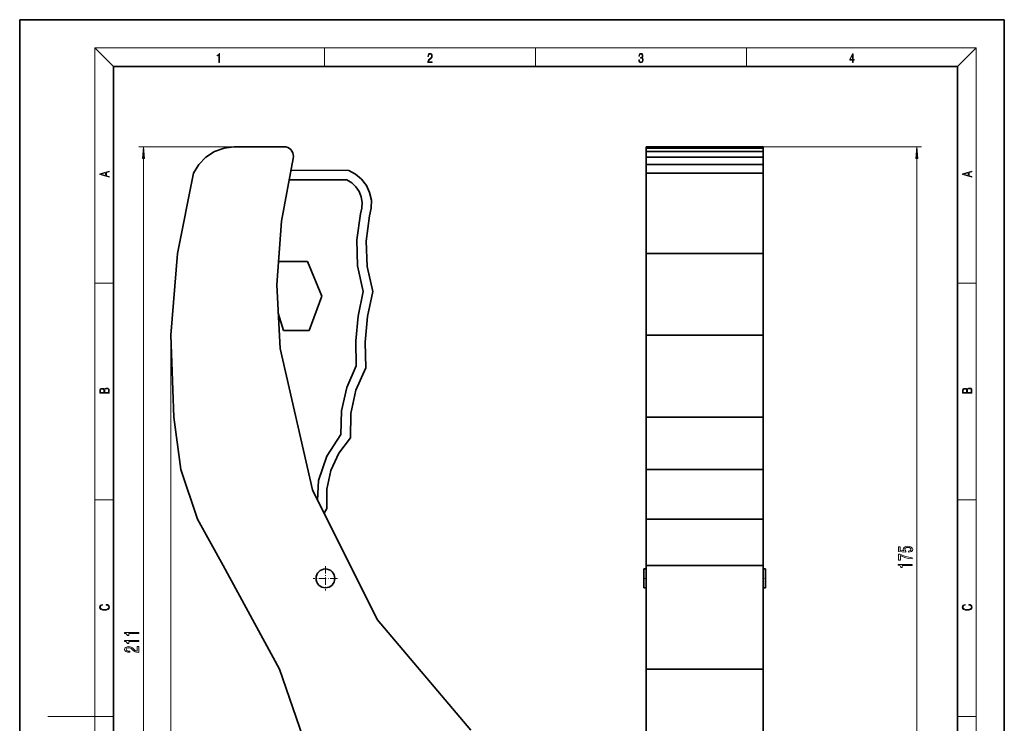
# Model space of a CAD drawing. Extents: x 0 to 210, y 0 to 297.
# Drawn here: x 0 to 210, y 147 to 297 of the extents above; entities that cross this region are included whole.
import ezdxf

# ---------------------------------------------------------------- set-up
doc = ezdxf.new("R2010")
doc.units = 0
doc.linetypes.add('DASHDOT', pattern=[18.5, 12, -3, 0.5, -3])

msp = doc.modelspace()

# ---------------------------------------------------------------- linework, layer by layer
at = {"color": 7, "lineweight": 35}
for p, q in [((210, 297), (0, 297)), ((0, 297), (0, 0)), ((210, 0), (210, 297)), ((200, 287), (20, 287)), ((20, 287), (20, 10)), ((200, 10), (200, 287)), ((39.71, 267.72), (41.54, 268.91)), ((41.54, 268.91), (43.59, 269.65)), ((43.59, 269.65), (45.75, 269.92)), ((45.75, 269.92), (56.38, 269.92)), ((56.38, 269.92), (56.78, 269.88)), ((56.78, 269.88), (57.16, 269.76)), ((57.16, 269.76), (57.51, 269.57)), ((57.51, 269.57), (57.82, 269.31)), ((57.82, 269.31), (58.07, 268.99)), ((58.07, 268.99), (58.25, 268.63)), ((133.59, 269.65), (133.59, 269.92)), ((133.59, 269.92), (158.59, 269.92)), ((133.59, 268.91), (133.59, 269.65)), ((133.59, 269.65), (158.59, 269.65)), ((133.59, 267.72), (133.59, 268.91)), ((133.59, 268.91), (158.59, 268.91)), ((158.59, 269.65), (158.59, 269.92)), ((158.59, 268.91), (158.59, 269.65)), ((158.59, 267.72), (158.59, 268.91)), ((38.19, 266.16), (39.71, 267.72)), ((58.32, 267.44), (55.81, 254.06)), ((58.25, 268.63), (58.35, 268.24)), ((58.37, 267.84), (58.32, 267.44)), ((58.35, 268.24), (58.37, 267.84)), ((133.59, 266.16), (133.59, 267.72)), ((133.59, 267.72), (158.59, 267.72)), ((158.59, 266.16), (158.59, 267.72)), ((37.07, 264.29), (38.19, 266.16)), ((57.84, 264.9), (70.17, 264.84)), ((70.17, 264.84), (71.65, 264.07)), ((133.59, 264.29), (133.59, 266.16)), ((133.59, 266.16), (158.59, 266.16)), ((158.59, 264.29), (158.59, 266.16)), ((33.68, 247.15), (37.07, 264.29)), ((69.76, 262.84), (57.47, 262.9)), ((70.81, 262.23), (69.76, 262.84)), ((71.65, 264.07), (72.93, 262.99)), ((72.93, 262.99), (73.94, 261.66)), ((133.59, 247.15), (133.59, 264.29)), ((133.59, 264.29), (158.59, 264.29)), ((158.59, 247.15), (158.59, 264.29)), ((71.69, 261.39), (70.81, 262.23)), ((72.38, 260.38), (71.69, 261.39)), ((73.94, 261.66), (74.64, 260.14)), ((72.84, 259.25), (72.38, 260.38)), ((73.04, 258.05), (72.84, 259.25)), ((74.64, 260.14), (75, 258.51)), ((75, 258.51), (74.99, 256.83)), ((72.68, 255.65), (72.99, 256.83)), ((72.99, 256.83), (73.04, 258.05)), ((74.99, 256.83), (74.63, 255.2)), ((71.89, 250.11), (72.68, 255.65)), ((74.63, 255.2), (73.88, 249.82)), ((55.81, 254.06), (54.87, 240.49)), ((72.08, 244.52), (71.89, 250.11)), ((73.88, 249.82), (74.12, 244.38)), ((32.27, 229.74), (33.68, 247.15)), ((133.59, 229.74), (133.59, 247.15)), ((133.59, 247.15), (158.59, 247.15)), ((158.59, 229.74), (158.59, 247.15)), ((55.22, 245.49), (61.37, 245.49)), ((61.37, 245.49), (64.44, 238.07)), ((73.25, 239.04), (72.08, 244.52)), ((74.12, 244.38), (75.33, 239.08)), ((54.87, 240.49), (55.52, 226.89)), ((64.44, 238.07), (61.75, 230.77)), ((72.16, 233.83), (73.25, 239.04)), ((75.33, 239.08), (74.16, 233.72)), ((56.25, 230.77), (55.16, 234.43)), ((71.67, 228.53), (72.16, 233.83)), ((74.16, 233.72), (73.66, 228.26)), ((32.85, 212.28), (32.27, 229.74)), ((61.75, 230.77), (56.25, 230.77)), ((133.59, 212.28), (133.59, 229.74)), ((133.59, 229.74), (158.59, 229.74)), ((158.59, 212.28), (158.59, 229.74)), ((55.52, 226.89), (62.43, 196.78)), ((71.79, 223.21), (71.67, 228.53)), ((73.66, 228.26), (73.84, 222.77)), ((69.77, 218.57), (71.79, 223.21)), ((73.84, 222.77), (71.72, 218.07)), ((68.67, 213.64), (69.77, 218.57)), ((71.72, 218.07), (70.61, 213.04)), ((34.4, 201.16), (32.85, 212.28)), ((68.51, 208.58), (68.67, 213.64)), ((70.61, 213.04), (70.57, 207.88)), ((133.59, 201.16), (133.59, 212.28)), ((133.59, 212.28), (158.59, 212.28)), ((158.59, 201.16), (158.59, 212.28)), ((65.49, 203.99), (68.51, 208.58)), ((70.57, 207.88), (68.1, 204.62)), ((63.76, 198.78), (65.49, 203.99)), ((68.1, 204.62), (66.38, 200.92)), ((37.95, 190.52), (34.4, 201.16)), ((66.38, 200.92), (65.5, 196.93)), ((133.59, 190.52), (133.59, 201.16)), ((133.59, 201.16), (158.59, 201.16)), ((158.59, 190.52), (158.59, 201.16)), ((63.52, 194.62), (63.76, 198.78)), ((62.43, 196.78), (76.26, 169.15)), ((65.5, 196.93), (65.49, 192.84)), ((65.49, 192.84), (64.92, 191.81)), ((43.4, 180.7), (37.95, 190.52)), ((133.59, 180.7), (133.59, 190.52)), ((133.59, 190.52), (158.59, 190.52)), ((158.59, 180.7), (158.59, 190.52)), ((55.42, 158.58), (43.4, 180.7)), ((133.59, 158.58), (133.59, 180.7)), ((133.59, 180.7), (158.59, 180.7)), ((158.59, 158.58), (158.59, 180.7)), ((133.09, 179.92), (133.09, 177.92)), ((133.09, 179.92), (133.59, 179.92)), ((158.59, 179.92), (159.09, 179.92)), ((159.09, 177.92), (159.09, 179.92)), ((133.09, 177.92), (133.09, 175.92)), ((159.09, 175.92), (159.09, 177.92)), ((133.09, 175.92), (133.59, 175.92)), ((158.59, 175.92), (159.09, 175.92)), ((76.26, 169.15), (96.21, 145.56)), ((63.6, 134.76), (55.42, 158.58)), ((133.59, 134.76), (133.59, 158.58)), ((133.59, 158.58), (158.59, 158.58)), ((158.59, 134.76), (158.59, 158.58))]:
    msp.add_line(p, q, dxfattribs=at)
at = {"color": 7, "lineweight": 13}
for p, q in [((20, 287), (16, 291)), ((16, 291), (204, 291)), ((16, 291), (16, 6)), ((65, 287), (65, 291)), ((110, 291), (110, 287)), ((155, 287), (155, 291)), ((200, 287), (204, 291)), ((204, 6), (204, 291)), ((45.75, 269.92), (25.39, 269.92)), ((158.59, 269.92), (192.37, 269.92)), ((26.39, 61.52), (26.39, 267.43)), ((191.37, 97.41), (191.37, 267.43)), ((16, 240.83), (20, 240.83)), ((200, 240.83), (204, 240.83)), ((32.27, 229.74), (32.27, 40.36)), ((16, 194.67), (20, 194.67)), ((200, 194.67), (204, 194.67)), ((16, 148.5), (6, 148.5)), ((16, 148.5), (20, 148.5)), ((200, 148.5), (204, 148.5))]:
    msp.add_line(p, q, dxfattribs=at)
at = {"color": 7, "linetype": 'DASHDOT', "lineweight": 13, "ltscale": 0.13}
for p, q in [((65.21, 180.52), (65.21, 175.32)), ((67.81, 177.92), (62.61, 177.92))]:
    msp.add_line(p, q, dxfattribs=at)
at = {"color": 7, "linetype": 'DASHDOT', "lineweight": 13, "ltscale": 0.015003}
msp.add_line((133.04, 177.92), (133.64, 177.92), dxfattribs=at)
at = {"color": 7, "linetype": 'DASHDOT', "lineweight": 13, "ltscale": 0.014922}
msp.add_line((158.54, 177.92), (159.14, 177.92), dxfattribs=at)
at = {"color": 7, "lineweight": 13}
for points in [[(42.5, 287.87), (42.64, 287.87), (42.64, 289.82), (42.52, 289.82), (42.49, 289.64), (42.42, 289.52), (42.31, 289.45), (42.15, 289.44), (42.14, 289.44), (42.14, 289.32), (42.16, 289.32), (42.37, 289.34), (42.5, 289.42)], [(87.02, 287.87), (87.96, 287.87), (87.96, 288.03), (87.15, 288.03), (87.18, 288.17), (87.24, 288.29), (87.34, 288.41), (87.47, 288.52), (87.68, 288.68), (87.85, 288.86), (87.94, 289.04), (87.97, 289.26), (87.94, 289.49), (87.85, 289.67), (87.71, 289.78), (87.53, 289.82), (87.33, 289.77), (87.18, 289.65), (87.09, 289.45), (87.05, 289.17), (87.19, 289.17), (87.21, 289.38), (87.28, 289.53), (87.38, 289.62), (87.52, 289.66), (87.65, 289.63), (87.75, 289.55), (87.81, 289.42), (87.83, 289.25), (87.81, 289.09), (87.74, 288.95), (87.59, 288.8), (87.38, 288.63), (87.22, 288.48), (87.1, 288.31), (87.04, 288.14), (87.02, 287.93)], [(132.02, 288.43), (132.02, 288.43), (132.05, 288.17), (132.15, 287.98), (132.29, 287.86), (132.49, 287.82), (132.69, 287.86), (132.84, 287.98), (132.93, 288.16), (132.96, 288.4), (132.95, 288.57), (132.9, 288.71), (132.82, 288.82), (132.72, 288.89), (132.87, 289.06), (132.92, 289.32), (132.89, 289.52), (132.81, 289.68), (132.68, 289.78), (132.51, 289.82), (132.33, 289.78), (132.19, 289.67), (132.1, 289.48), (132.07, 289.24), (132.2, 289.24), (132.22, 289.42), (132.28, 289.56), (132.37, 289.64), (132.5, 289.67), (132.62, 289.64), (132.71, 289.57), (132.77, 289.46), (132.79, 289.32), (132.76, 289.15), (132.7, 289.04), (132.59, 288.97), (132.44, 288.94), (132.39, 288.95), (132.39, 288.8), (132.46, 288.81), (132.62, 288.78), (132.73, 288.71), (132.8, 288.58), (132.82, 288.41), (132.8, 288.22), (132.73, 288.08), (132.63, 287.99), (132.49, 287.97), (132.35, 288), (132.25, 288.09), (132.18, 288.23), (132.16, 288.43)], [(177.65, 287.87), (177.79, 287.87), (177.79, 288.36), (177.98, 288.36), (177.98, 288.5), (177.79, 288.5), (177.79, 289.76), (177.64, 289.76), (177.03, 288.5), (177.03, 288.36), (177.65, 288.36)], [(177.65, 288.5), (177.15, 288.5), (177.65, 289.53)], [(26.61, 267.43), (26.39, 269.92), (26.17, 267.43)], [(191.59, 267.43), (191.37, 269.92), (191.15, 267.43)], [(19.09, 263.42), (19.09, 263.57), (18.48, 263.74), (18.48, 264.41), (19.09, 264.58), (19.09, 264.73), (17.09, 264.16), (17.09, 263.99)], [(203.09, 263.42), (203.09, 263.57), (202.48, 263.74), (202.48, 264.41), (203.09, 264.58), (203.09, 264.73), (201.09, 264.16), (201.09, 263.99)], [(18.32, 263.78), (17.29, 264.07), (18.32, 264.37)], [(202.32, 263.78), (201.29, 264.07), (202.32, 264.37)], [(19.09, 217.41), (19.09, 217.82), (19.09, 218.09), (19.05, 218.26), (18.97, 218.35), (18.86, 218.43), (18.72, 218.47), (18.55, 218.49), (18.37, 218.47), (18.21, 218.41), (18.1, 218.32), (18.04, 218.2), (17.97, 218.29), (17.87, 218.36), (17.75, 218.41), (17.6, 218.42), (17.35, 218.37), (17.17, 218.24), (17.11, 218.09), (17.09, 217.9), (17.09, 217.41)], [(203.09, 217.41), (203.09, 217.82), (203.09, 218.09), (203.05, 218.26), (202.97, 218.35), (202.86, 218.43), (202.72, 218.47), (202.55, 218.49), (202.37, 218.47), (202.21, 218.41), (202.1, 218.32), (202.04, 218.2), (201.97, 218.29), (201.87, 218.36), (201.75, 218.41), (201.6, 218.42), (201.35, 218.37), (201.17, 218.24), (201.11, 218.09), (201.09, 217.9), (201.09, 217.41)], [(17.26, 217.88), (17.27, 218.06), (17.33, 218.18), (17.44, 218.26), (17.62, 218.28), (17.8, 218.25), (17.91, 218.18), (17.96, 218.05), (17.97, 217.87), (17.97, 217.55), (17.26, 217.55)], [(18.93, 217.55), (18.14, 217.55), (18.14, 217.96), (18.17, 218.13), (18.24, 218.25), (18.37, 218.32), (18.54, 218.35), (18.73, 218.32), (18.85, 218.25), (18.91, 218.13), (18.93, 217.95)], [(201.26, 217.88), (201.27, 218.06), (201.33, 218.18), (201.44, 218.26), (201.62, 218.28), (201.8, 218.25), (201.91, 218.18), (201.96, 218.05), (201.97, 217.87), (201.97, 217.55), (201.26, 217.55)], [(202.93, 217.55), (202.14, 217.55), (202.14, 217.96), (202.17, 218.13), (202.24, 218.25), (202.37, 218.32), (202.54, 218.35), (202.73, 218.32), (202.85, 218.25), (202.91, 218.13), (202.93, 217.95)], [(189.59, 183.49), (189.94, 183.55), (190.22, 183.67), (190.39, 183.86), (190.46, 184.1), (190.38, 184.36), (190.17, 184.57), (189.83, 184.7), (189.4, 184.75), (189, 184.7), (188.68, 184.58), (188.48, 184.38), (188.4, 184.13), (188.46, 183.94), (188.6, 183.79), (187.79, 183.86), (187.79, 184.65), (187.44, 184.65), (187.44, 183.68), (189.03, 183.54), (189.03, 183.75), (188.82, 183.9), (188.75, 184.09), (188.8, 184.26), (188.94, 184.38), (189.15, 184.47), (189.42, 184.49), (189.69, 184.47), (189.9, 184.38), (190.04, 184.25), (190.09, 184.09), (190.06, 183.95), (189.96, 183.85), (189.8, 183.77), (189.59, 183.73)], [(190.37, 182.06), (190.37, 182.32), (189.66, 182.41), (188.99, 182.56), (188.37, 182.77), (187.8, 183.05), (187.44, 183.05), (187.44, 181.81), (187.83, 181.81), (187.83, 182.8), (188.41, 182.52), (189.02, 182.3), (189.67, 182.15)], [(190.37, 180.66), (190.37, 180.9), (187.35, 180.9), (187.35, 180.72), (187.61, 180.68), (187.79, 180.58), (187.89, 180.44), (187.93, 180.24), (188.24, 180.24), (188.24, 180.66)], [(18.44, 172.23), (18.67, 172.19), (18.84, 172.1), (18.95, 171.96), (18.98, 171.78), (18.93, 171.56), (18.75, 171.4), (18.47, 171.3), (18.09, 171.26), (17.71, 171.3), (17.43, 171.4), (17.26, 171.56), (17.2, 171.78), (17.24, 171.95), (17.33, 172.08), (17.48, 172.18), (17.68, 172.22), (17.68, 172.36), (17.42, 172.31), (17.22, 172.19), (17.09, 172.01), (17.04, 171.78), (17.11, 171.5), (17.2, 171.39), (17.32, 171.3), (17.65, 171.16), (17.85, 171.13), (18.09, 171.12), (18.33, 171.13), (18.54, 171.16), (18.87, 171.29), (19.08, 171.5), (19.15, 171.77), (19.1, 172.01), (18.96, 172.2), (18.74, 172.32), (18.44, 172.37)], [(202.44, 172.23), (202.67, 172.19), (202.84, 172.1), (202.95, 171.96), (202.98, 171.78), (202.93, 171.56), (202.75, 171.4), (202.47, 171.3), (202.09, 171.26), (201.71, 171.3), (201.43, 171.4), (201.26, 171.56), (201.2, 171.78), (201.24, 171.95), (201.33, 172.08), (201.48, 172.18), (201.68, 172.22), (201.68, 172.36), (201.42, 172.31), (201.22, 172.19), (201.09, 172.01), (201.04, 171.78), (201.11, 171.5), (201.2, 171.39), (201.32, 171.3), (201.65, 171.16), (201.85, 171.13), (202.09, 171.12), (202.33, 171.13), (202.54, 171.16), (202.87, 171.29), (203.08, 171.5), (203.15, 171.77), (203.1, 172.01), (202.96, 172.2), (202.74, 172.32), (202.44, 172.37)], [(25.39, 166.14), (25.39, 166.38), (22.37, 166.38), (22.37, 166.2), (22.63, 166.15), (22.81, 166.06), (22.92, 165.92), (22.95, 165.72), (23.26, 165.72), (23.26, 166.14)], [(25.39, 164.43), (25.39, 164.67), (22.37, 164.67), (22.37, 164.49), (22.63, 164.44), (22.81, 164.35), (22.92, 164.21), (22.95, 164.01), (23.26, 164.01), (23.26, 164.43)], [(25.39, 162.13), (25.39, 163.37), (25.02, 163.37), (25.02, 162.39), (24.82, 162.45), (24.65, 162.54), (24.34, 162.83), (24.21, 162.98), (24.03, 163.15), (23.81, 163.27), (23.56, 163.34), (23.27, 163.37), (22.9, 163.33), (22.62, 163.2), (22.44, 163.02), (22.37, 162.78), (22.44, 162.53), (22.65, 162.34), (22.97, 162.22), (23.4, 162.17), (23.46, 162.17), (23.46, 162.41), (23.43, 162.41), (23.13, 162.43), (22.92, 162.5), (22.78, 162.61), (22.73, 162.76), (22.77, 162.91), (22.88, 163.02), (23.05, 163.1), (23.26, 163.12), (23.46, 163.1), (23.63, 163.06), (23.78, 162.97), (23.91, 162.86), (24.04, 162.71), (24.31, 162.45), (24.6, 162.27), (24.94, 162.17), (25.38, 162.13)]]:
    msp.add_lwpolyline(points, close=True, dxfattribs=at)
at = {"color": 7, "lineweight": 35}
msp.add_circle((65.21, 177.92), 2, dxfattribs=at)
at = {"color": 7, "lineweight": 13}
for points in [[(26.61, 267.43), (26.39, 269.92), (26.61, 267.43), (26.17, 267.43)], [(191.59, 267.43), (191.37, 269.92), (191.59, 267.43), (191.15, 267.43)]]:
    msp.add_solid(points, dxfattribs=at)

doc.saveas('drawing.dxf')
